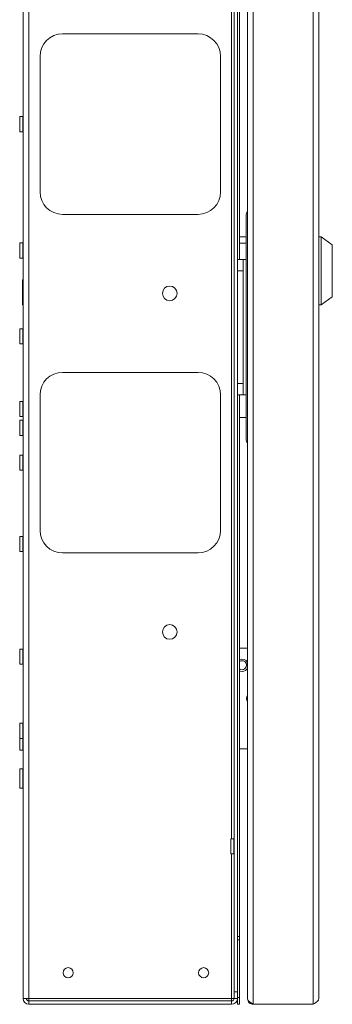
# Paper-space layout 'Sheet3' of a CAD drawing. Units: millimetres. Extents: x 76 to 2833, y 56 to 3921.
# Drawn here: x 227 to 365, y 521 to 957 of the extents above; entities that cross this region are included whole.
import ezdxf

# ---------------------------------------------------------------- set-up
doc = ezdxf.new("R2010")
doc.units = ezdxf.units.MM

psp = doc.layouts.new('Sheet3')

# ---------------------------------------------------------------- linework, layer by layer
at = {"color": 7, "linetype": 'Continuous', "lineweight": 0}
for p, q in [((228.19, 523.73), (228.19, 1841.53)), ((230.79, 523.73), (230.79, 1841.53)), ((327.69, 1841.64), (327.69, 523.62)), ((330.11, 1844.13), (330.11, 521.13)), ((356.77, 1844.13), (356.77, 521.13)), ((359.19, 1841.71), (359.19, 523.55)), ((321.69, 526.73), (321.69, 1838.53)), ((323.19, 526.73), (323.19, 1838.53)), ((324.09, 1514.13), (324.09, 851.13)), ((305.69, 951.13), (245.69, 951.13)), ((235.69, 941.13), (235.69, 881.13)), ((315.69, 881.13), (315.69, 941.13)), ((228.09, 914.48), (226.69, 914.48)), ((226.69, 907.78), (226.69, 914.48)), ((226.69, 907.78), (228.09, 907.78)), ((245.69, 871.13), (305.69, 871.13)), ((326.99, 870.63), (326.99, 851.13)), ((324.09, 861.13), (326.99, 861.13)), ((360.19, 861.13), (359.19, 861.13)), ((365.19, 857.63), (360.19, 861.13)), ((360.19, 861.13), (360.19, 831.13)), ((228.09, 858.48), (226.69, 858.48)), ((226.69, 851.78), (226.69, 858.48)), ((324.09, 858.38), (326.99, 858.38)), ((365.19, 846.13), (365.19, 857.63)), ((226.69, 851.78), (228.09, 851.78)), ((323.19, 851.13), (325.69, 851.13)), ((325.69, 851.13), (325.69, 846.13)), ((326.99, 851.13), (325.69, 851.13)), ((326.99, 791.13), (326.99, 851.13)), ((228.19, 842.08), (227.99, 842.08)), ((227.99, 836.58), (227.99, 842.08)), ((325.69, 846.13), (323.19, 846.13)), ((325.69, 846.13), (325.69, 796.13)), ((365.19, 834.63), (365.19, 846.13)), ((227.99, 831.08), (227.99, 836.58)), ((360.19, 831.13), (365.19, 834.63)), ((227.99, 831.08), (228.19, 831.08)), ((359.19, 831.13), (360.19, 831.13)), ((228.09, 820.48), (226.69, 820.48)), ((226.69, 813.78), (226.69, 820.48)), ((226.69, 813.78), (228.09, 813.78)), ((305.69, 801.13), (245.69, 801.13)), ((323.19, 796.13), (325.69, 796.13)), ((325.69, 796.13), (325.69, 791.13)), ((235.69, 791.13), (235.69, 731.13)), ((315.69, 731.13), (315.69, 791.13)), ((325.69, 791.13), (323.19, 791.13)), ((324.09, 791.13), (324.09, 551.13)), ((325.69, 791.13), (326.99, 791.13)), ((326.99, 771.63), (326.99, 791.13)), ((228.09, 788.23), (226.69, 788.23)), ((226.69, 781.53), (226.69, 788.23)), ((226.69, 781.53), (228.09, 781.53)), ((326.99, 781.13), (324.09, 781.13)), ((228.09, 779.93), (226.69, 779.93)), ((226.69, 773.23), (226.69, 779.93)), ((226.69, 773.23), (228.09, 773.23)), ((228.09, 764.48), (226.69, 764.48)), ((226.69, 757.78), (226.69, 764.48)), ((226.69, 757.78), (228.09, 757.78)), ((228.09, 728.48), (226.69, 728.48)), ((226.69, 721.78), (226.69, 728.48)), ((226.69, 721.78), (228.09, 721.78)), ((245.69, 721.13), (305.69, 721.13)), ((228.09, 678.48), (226.69, 678.48)), ((226.69, 671.78), (226.69, 678.48)), ((327.69, 678.88), (324.09, 678.88)), ((226.69, 671.78), (228.09, 671.78)), ((228.09, 645.63), (226.69, 645.63)), ((226.69, 638.93), (226.69, 645.63)), ((226.69, 638.93), (228.09, 638.93)), ((226.69, 633.78), (226.69, 638.93)), ((226.69, 633.78), (228.09, 633.78)), ((324.09, 634.38), (327.69, 634.38)), ((228.09, 625.4), (226.69, 625.4)), ((226.69, 616.85), (226.69, 625.4)), ((226.69, 616.85), (228.09, 616.85)), ((321.59, 594.48), (320.19, 594.48)), ((320.19, 587.78), (320.19, 594.48)), ((320.19, 587.78), (321.59, 587.78)), ((324.09, 551.13), (323.19, 551.13)), ((324.09, 551.13), (324.09, 549.63)), ((323.19, 549.63), (324.09, 549.63)), ((324.09, 549.63), (324.09, 524.13)), ((230.79, 523.73), (228.19, 523.73)), ((230.79, 523.73), (320.59, 523.73)), ((230.79, 522.63), (230.79, 523.73)), ((320.59, 523.73), (321.69, 523.73)), ((320.59, 523.73), (320.59, 522.63)), ((321.69, 526.73), (323.19, 526.73)), ((321.69, 523.73), (321.69, 526.73)), ((323.19, 523.73), (321.69, 523.73)), ((323.19, 526.73), (323.19, 523.73)), ((323.19, 524.13), (324.09, 524.13)), ((323.19, 521.13), (323.19, 523.73)), ((324.09, 524.13), (324.09, 521.13)), ((327.69, 523.55), (327.69, 523.62)), ((320.59, 522.63), (230.79, 522.63)), ((230.79, 521.13), (230.79, 522.63)), ((320.59, 521.13), (230.79, 521.13)), ((320.59, 522.63), (320.59, 521.13)), ((324.09, 521.13), (323.19, 521.13)), ((356.77, 521.13), (330.11, 521.13))]:
    psp.add_line(p, q, dxfattribs=at)
at = {"color": 8, "linetype": 'Continuous', "lineweight": 0}
for p, q in [((320.59, 982.78), (320.59, 594.48)), ((228.09, 907.78), (228.09, 914.48)), ((228.09, 851.78), (228.09, 858.48)), ((228.09, 813.78), (228.09, 820.48)), ((228.09, 781.53), (228.09, 788.23)), ((228.09, 773.23), (228.09, 779.93)), ((228.09, 757.78), (228.09, 764.48)), ((228.09, 721.78), (228.09, 728.48)), ((228.09, 671.78), (228.09, 678.48)), ((228.09, 638.93), (228.09, 645.63)), ((228.09, 633.78), (228.09, 638.93)), ((228.09, 616.85), (228.09, 625.4)), ((321.59, 587.78), (321.59, 594.48)), ((320.59, 587.78), (320.59, 523.73))]:
    psp.add_line(p, q, dxfattribs=at)
at = {"color": 7, "linetype": 'Continuous', "lineweight": 0, "flags": 128}
for points in [[(324.09, 669.71), (324.43, 669.53), (325.19, 669.38)], [(324.09, 668.86), (324.2, 668.81), (325.19, 668.63)]]:
    psp.add_lwpolyline(points, dxfattribs=at)
at = {"color": 7, "linetype": 'Continuous', "lineweight": 0}
for centre, radius in [((293.19, 836.13), 3.25), ((293.19, 686.13), 3.25), ((248.19, 535.13), 2.25), ((308.19, 535.13), 2.25)]:
    psp.add_circle(centre, radius, dxfattribs=at)
for centre, radius, start, end in [((245.69, 941.13), 10, 90, 180), ((305.69, 941.13), 10, 0, 90), ((228.09, 914.58), 0.1, 270, 0), ((228.09, 907.68), 0.1, 0, 90), ((245.69, 881.13), 10, 180, 270), ((305.69, 881.13), 10, 270, 0), ((329.49, 870.63), 2.5, 136.0545, 180), ((228.09, 858.58), 0.1, 270, 0), ((228.09, 851.68), 0.1, 0, 90), ((228.09, 820.58), 0.1, 270, 0), ((228.09, 813.68), 0.1, 0, 90), ((245.69, 791.13), 10, 90, 180), ((305.69, 791.13), 10, 0, 90), ((228.09, 788.33), 0.1, 270, 0), ((228.09, 781.43), 0.1, 0, 90), ((228.09, 780.03), 0.1, 270, 0), ((228.09, 773.13), 0.1, 0, 90), ((329.49, 771.63), 2.5, 180, 223.9455), ((228.09, 764.58), 0.1, 270, 0), ((228.09, 757.68), 0.1, 0, 90), ((245.69, 731.13), 10, 180, 270), ((305.69, 731.13), 10, 270, 0), ((228.09, 728.58), 0.1, 270, 0), ((228.09, 721.68), 0.1, 0, 90), ((228.09, 678.58), 0.1, 270, 0), ((325.19, 671.38), 2.75, 24.62, 113.5782), ((325.19, 671.38), 2, 270, 123.367), ((228.09, 671.68), 0.1, 0, 90), ((325.19, 671.38), 2.75, 270, 335.38), ((329.69, 656.63), 2.5, 143.1301, 216.8699), ((329.69, 656.63), 2.25, 152.734, 207.266), ((228.09, 645.73), 0.1, 270, 0), ((228.09, 638.83), 0.1, 0, 90), ((228.09, 633.68), 0.1, 0, 90), ((228.09, 625.5), 0.1, 270, 0), ((228.09, 616.75), 0.1, 0, 90), ((321.59, 594.58), 0.1, 270, 0), ((321.59, 587.68), 0.1, 0, 90), ((230.79, 523.73), 2.6, 180, 270), ((230.79, 523.73), 1.1, 180, 270), ((320.59, 523.73), 2.6, 270, 0), ((320.59, 523.73), 1.1, 270, 0)]:
    psp.add_arc(centre, radius, start, end, dxfattribs=at)
for points in [[(330.11, 521.13), (329.79, 521.34), (329.16, 521.75), (328.36, 522.37), (327.8, 523), (327.73, 523.41), (327.69, 523.62)], [(327.69, 523.55), (327.73, 523.23), (327.8, 522.6), (328.36, 521.8), (329.16, 521.24), (329.79, 521.17), (330.11, 521.13)], [(359.19, 523.55), (359.15, 523.35), (359.08, 522.94), (358.52, 522.34), (357.72, 521.73), (357.09, 521.33), (356.77, 521.13)]]:
    psp.add_open_spline(points, degree=3, dxfattribs=at)

doc.saveas('drawing.dxf')
